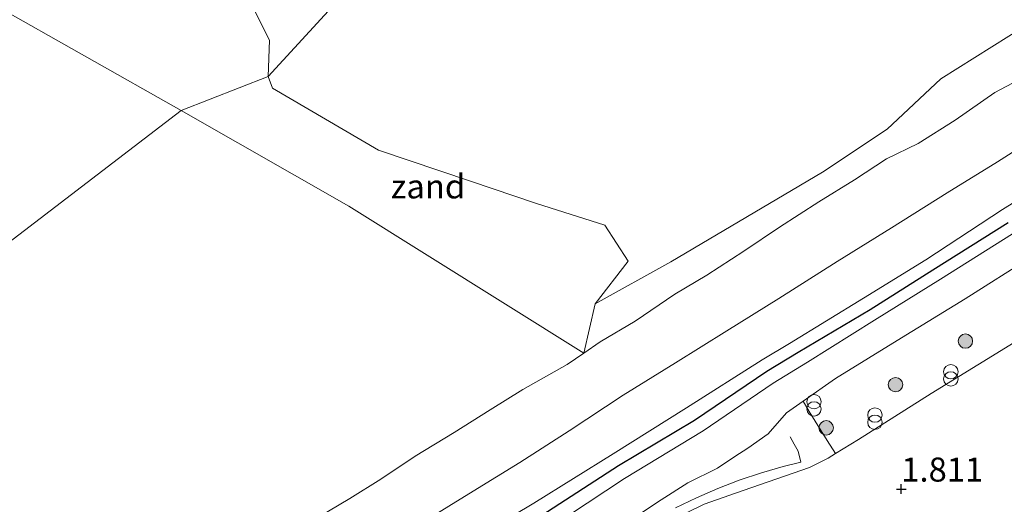
# Model space of a CAD drawing. Units: metres. Extents: x 152682 to 159265, y 512500 to 518751.
# Drawn here: x 156804 to 156906, y 516555 to 516606 of the extents above; entities that cross this region are included whole.
import ezdxf
from ezdxf.enums import TextEntityAlignment as Align

# ---------------------------------------------------------------- set-up
doc = ezdxf.new("R2010")
doc.units = ezdxf.units.M
doc.layers.get('0').update_dxf_attribs({"lineweight": 25})
for name, color, linetype, lineweight in [('B-ME-AL-OVERIG-L-B1', 7, 'Continuous', 18), ('B-ME-GR-BOOM-S-B1', 93, 'Continuous', 18), ('B-ME-GW-KRUINLIJN-L-B1', 93, 'Continuous', 18), ('B-ME-GW-TEENLIJN-L-B1', 93, 'Continuous', 18), ('B-ME-IE-GRASLAND-GV-B6', 93, 'Continuous', 18), ('B-ME-IE-GRONDWERKLIJN-GROND_NIETINGERICHT-GV-B6', 253, 'Continuous', 18), ('B-ME-IE-HULPGEOMETRIE-L-B1', 53, 'Continuous', 18), ('B-ME-IE-INRICHTINGSELEMENT-S-B1', 253, 'Continuous', 18), ('B-ME-OB-BEKLEDING-GV-B6', 253, 'Continuous', 18), ('B-ME-OB-WATERLIJN-L-B1', 133, 'OB-WATERLIJN', 18), ('B-ME-OG-WATER-GV-B6', 153, 'Continuous', 18), ('B-ME-VH-VERH_SOORT-BITUMEN-GV-B6', 8, 'IE-TERREINAFSCHEIDING-NATUURLIJK-HOUTWAL', 18)]:
    doc.layers.add(name, color=color, linetype=linetype, lineweight=lineweight)
doc.layers.add('B-ME-GW-HOOGTEPUNT-S-B1', color=10, linetype='Continuous')
doc.layers.add('B-ME-VV-KRIBBEN-L-B1', color=10, linetype='Continuous')
doc.styles.add('NLCS-ISO', font='NLCS-ISO.TTF')
doc.linetypes.add('IE-TERREINAFSCHEIDING-NATUURLIJK-HOUTWAL', pattern='A,7,-1.5,[67,NLCS.SHX,S=0.75,R=45,X=0,Y=0],-1.5,7,-1.5,[70,NLCS.SHX,S=0.75,R=0,X=0,Y=0],-1.5', length=20)
doc.linetypes.add('OB-WATERLIJN', pattern='A,10,[32,NLCS.SHX,S=2,R=0,X=0,Y=0],-12', length=22)

# ---------------------------------------------------------------- blocks, each defined once
blk = doc.blocks.new('hoogtepunt')
for p, q in [((-0.5, 0), (0.5, 0)), ((0, 0.5), (0, -0.5))]:
    blk.add_line(p, q)
blk = doc.blocks.new('boom')
h = blk.add_hatch(color=256)
edge = h.paths.add_edge_path()
edge.add_arc((0, 0), 0.75, 0, 360)
blk.add_circle((0, 0), 0.75)
blk = doc.blocks.new('prullenbak')
for centre in [(-0.375, 0), (0.375, 0)]:
    blk.add_circle(centre, 0.75)

msp = doc.modelspace()

# ---------------------------------------------------------------- linework, layer by layer
at = {"layer": 'B-ME-AL-OVERIG-L-B1'}
msp.add_polyline3d([(156883.76, 516562.231, 2.375), (156884.182, 516561.482, 1.841), (156884.589, 516560.759, 2.332), (156884.853, 516559.604, 2.315), (156883.035, 516559.17, 2.302), (156880.767, 516558.5, 2.273), (156878.466, 516557.738, 2.291), (156876.232, 516556.884, 2.283), (156874.026, 516555.9, 2.277), (156871.825, 516554.846, 2.308)], dxfattribs=at)
at = {"layer": 'B-ME-GW-KRUINLIJN-L-B1'}
for points in [[(156912.799, 516590.232, 3.74), (156905.817, 516585.882, 3.757), (156897.864, 516580.648, 3.774), (156891.364, 516576.67, 3.797), (156883.696, 516571.952, 3.782), (156880.831, 516570.244, 3.771), (156872.976, 516565.266, 3.774), (156865.368, 516560.492, 3.774), (156857.119, 516555.345, 3.758), (156848.875, 516550.418, 3.763), (156841.311, 516545.462, 3.742), (156832.614, 516540.151, 3.744), (156829.226, 516537.823, 3.801), (156825.722, 516535.634, 3.753), (156818.302, 516531.21, 3.657), (156811.615, 516527.153, 3.602), (156805.237, 516523.145, 3.61), (156799.246, 516519.12, 3.628)], [(156906.873, 516583.339, 3.749), (156899.37, 516578.634, 3.713), (156892.53, 516574.392, 3.77), (156885.548, 516570.006, 3.745), (156881.983, 516567.84, 3.745), (156874.72, 516562.854, 3.742), (156866.547, 516557.911, 3.693), (156858.788, 516552.782, 3.663), (156850.156, 516547.59, 3.721), (156842.925, 516542.837, 3.653), (156834.101, 516537.413, 3.683), (156830.894, 516535.418, 3.712), (156827.515, 516533.243, 3.691)]]:
    msp.add_polyline3d(points, dxfattribs=at)
at = {"layer": 'B-ME-GW-TEENLIJN-L-B1'}
for points in [[(156909.289, 516600.311, 0.006), (156905.031, 516598.043, -0.1145), (156900.903, 516595.178, -0.0055), (156897.061, 516592.754, -0.1065), (156893.777, 516591.138, -0.1655), (156890.456, 516588.959, -0.1545), (156886.727, 516586.671, -0.0685), (156882.63, 516584.037, -0.2355), (156878.93, 516581.564, -0.1285), (156875.09, 516579.068, -0.1425), (156871.772, 516577.079, -0.0985), (156867.651, 516574.279, -0.1605), (156864.024, 516572.133, -0.1405), (156862.293, 516570.9585, -0.1365), (156860.562, 516569.784, -0.1315), (156855.967, 516567.16, -0.1025), (156852.577, 516565.066, -0.1375), (156848.817, 516562.71, -0.1995), (156844.78, 516560.243, -0.1465), (156841.219, 516557.836, -0.1725), (156837.975, 516555.817, -0.2225), (156833.731, 516553.293, -0.1665)], [(156908.844, 516580.973, 2.187), (156901.939, 516576.609, 2.173), (156895.319, 516572.531, 2.188), (156888.456, 516568.313, 2.272), (156885.1017, 516565.9444, 2.2006), (156883.382, 516564.73, 2.164), (156881.481, 516562.573, 2.019), (156879.34, 516561.053, 1.983), (156878.019, 516560.192, 1.989), (156876.212, 516558.979, 1.968), (156873.112, 516557.452, 2.043), (156870.352, 516555.71, 2.095), (156867.351, 516553.711, 2.081), (156863.995, 516551.461, 2.142), (156860.611, 516549.268, 2.258), (156857.201, 516547.536, 2.391), (156853.6, 516545.775, 2.601), (156849.199, 516543.686, 2.784), (156844.609, 516541.459, 2.974), (156839.922, 516539.348, 3.196), (156835.157, 516536.467, 3.327), (156831.284, 516534.496, 3.462), (156827.515, 516533.243, 3.691)]]:
    msp.add_polyline3d(points, dxfattribs=at)
at = {"layer": 'B-ME-IE-GRASLAND-GV-B6'}
for points in [[(156742.2399, 516655.4447, 0.2694), (156758.6486, 516632.487, 0.2258), (156760.027, 516630.481, 0.222), (156761.4916, 516629.0701, 0.2017), (156776.7525, 516621.0451, 0.0299), (156800.8302, 516607.2622, -0.2477), (156820.475, 516596.1662, -0.4734), (156754.127, 516545.378, 1.956), (156750.744, 516554.582, 1.807), (156745.786, 516564.933, 1.712)], [(156754.127, 516545.378, 1.956), (156820.475, 516596.1662, -0.4734)], [(156820.475, 516596.1662, -0.4734), (156837.8734, 516586.2348, -0.6738), (156862.293, 516570.9585, -0.1365), (156860.562, 516569.784, -0.132), (156855.967, 516567.16, -0.103), (156852.577, 516565.066, -0.138), (156848.817, 516562.71, -0.2), (156844.78, 516560.243, -0.147), (156841.219, 516557.836, -0.173), (156837.975, 516555.817, -0.223), (156833.731, 516553.293, -0.167), (156829.512, 516550.852, -0.126), (156822.272, 516545.779, -0.104), (156818.61, 516543.455, -0.06), (156814.262, 516540.286, 0.026), (156810.287, 516537.532, 0.15), (156808.685, 516536.483, 0.149), (156804.938, 516534.55, 0.089), (156801.465, 516532.526, 0.048)], [(156914.992, 516576.982, 1.863), (156905.692, 516571.215, 1.839), (156898.401, 516566.755, 1.839), (156890.851, 516561.959, 1.839), (156888.4662, 516560.5006, 1.8299), (156887.61, 516561.874, 1.766), (156885.724, 516564.864, 1.802), (156885.1017, 516565.9444, 2.2006), (156888.456, 516568.313, 2.272), (156895.319, 516572.531, 2.188), (156901.939, 516576.609, 2.173), (156908.844, 516580.973, 2.187)]]:
    msp.add_polyline3d(points, dxfattribs=at)
at = {"layer": 'B-ME-IE-GRONDWERKLIJN-GROND_NIETINGERICHT-GV-B6'}
for points in [[(156749.213, 516667.5, -0.43), (156755.5, 516663.134, -0.43), (156759.285, 516660.5, -0.43), (156768.198, 516654.5, -0.43), (156773.5, 516649.658, -0.43), (156780.071, 516642.5, -0.43), (156783.5, 516638.763, -0.43), (156794.4, 516627.5, -0.43), (156799.4, 516624.5, -0.43), (156806.167, 516622.5, -0.43), (156820.5, 516618.389, -0.43), (156824.722, 516615.5, -0.43), (156826.5, 516609.794, -0.43), (156829.643, 516603.5, -0.43), (156829.5, 516599.7, -0.43)], [(156829.5, 516599.7, -0.43), (156820.475, 516596.1662, -0.4734), (156800.8302, 516607.2622, -0.2477), (156776.7525, 516621.0451, 0.0299), (156761.4916, 516629.0701, 0.2017), (156760.027, 516630.481, 0.222), (156758.6486, 516632.487, 0.2258), (156742.2399, 516655.4447, 0.2694)], [(156829.5, 516599.7, -0.43), (156829.958, 516598.5, -0.43), (156840.9698, 516592.0662, -0.43), (156850.5276, 516588.8236, -0.43), (156857.375, 516586.5, -0.43), (156864.5, 516584.254, -0.43), (156866.908, 516580.5, -0.43), (156863.5, 516576.064, -0.43), (156862.293, 516570.9585, -0.1365), (156837.8734, 516586.2348, -0.6738), (156820.475, 516596.1662, -0.4734), (156829.5, 516599.7, -0.43)]]:
    msp.add_polyline3d(points, dxfattribs=at)
at = {"layer": 'B-ME-IE-HULPGEOMETRIE-L-B1'}
msp.add_polyline3d([(156838.0944, 516609.1239, -0.431), (156829.5, 516599.7, -0.43), (156820.475, 516596.1662, -0.4734), (156754.127, 516545.378, 1.956), (156743.2892, 516542.1754, 3.515), (156737.816, 516534.471, 4.45), (156732.35, 516534.062, 3.958), (156730.334, 516532.632, 3.935), (156721.308, 516526.224, 4.046), (156718.691, 516524.366, 5.547), (156717.125, 516523.255, 5.661), (156712.742, 516520.144, 5.734), (156708.191, 516516.954, 5.613), (156698.7038, 516509.7654, 5.4305), (156687.1511, 516496.84, 1.6015), (156612.022, 516437.264, 0.524), (156593.009, 516425.423, -0.4301), (156335.7149, 516251.9944, -0.431)], dxfattribs=at)
at = {"layer": 'B-ME-OB-BEKLEDING-GV-B6'}
for points in [[(156862.293, 516570.9585, -0.1365), (156863.5, 516576.064, -0.43), (156871.354, 516580.434, -0.431), (156887.109, 516589.752, -0.431), (156893.846, 516594.24, -0.431), (156899.401, 516599.46, -0.431), (156908.236, 516605.008, -0.431), (156917.747, 516610.784, -0.431), (156928.066, 516615.766, -0.431), (156931.638, 516616.858, -0.431), (156941.63, 516622.72, -0.431), (156949.4, 516629.24, -0.431), (156957.46, 516635.52, -0.431), (156963.98, 516642.24, -0.431), (156971.23, 516649.14, -0.431), (156977.24, 516657.02, -0.431), (156984.7, 516663.93, -0.431), (156990.56, 516671.58, -0.431), (156996.73, 516679.78, -0.431)], [(156862.293, 516570.9585, -0.1365), (156864.024, 516572.133, -0.141), (156867.651, 516574.279, -0.161), (156871.772, 516577.079, -0.099), (156875.09, 516579.068, -0.143), (156878.93, 516581.564, -0.129), (156882.63, 516584.037, -0.236), (156886.727, 516586.671, -0.069), (156890.456, 516588.959, -0.155), (156893.777, 516591.138, -0.166), (156897.061, 516592.754, -0.107), (156900.903, 516595.178, -0.006), (156905.031, 516598.043, -0.115), (156909.289, 516600.311, 0.006)], [(156909.289, 516600.311, 0.006), (156905.031, 516598.043, -0.115), (156900.903, 516595.178, -0.006), (156897.061, 516592.754, -0.107), (156893.777, 516591.138, -0.166), (156890.456, 516588.959, -0.155), (156886.727, 516586.671, -0.069), (156882.63, 516584.037, -0.236), (156878.93, 516581.564, -0.129), (156875.09, 516579.068, -0.143), (156871.772, 516577.079, -0.099), (156867.651, 516574.279, -0.161), (156864.024, 516572.133, -0.141), (156862.293, 516570.9585, -0.1365)], [(156799.847, 516524.488, 2.293), (156804.258, 516527.296, 2.303), (156808.982, 516530.308, 2.273), (156813.86, 516533.51, 2.242), (156818.106, 516536.108, 2.285), (156822.554, 516538.878, 2.28), (156827.429, 516541.872, 2.302), (156831.903, 516544.699, 2.302), (156836.917, 516547.802, 2.279), (156841.499, 516550.692, 2.253), (156845.733, 516553.48, 2.246), (156850.818, 516556.596, 2.257), (156855.668, 516559.589, 2.248), (156860.784, 516562.879, 2.258), (156866.397, 516566.571, 2.221), (156871.843, 516569.953, 2.201), (156877.182, 516573.266, 2.239), (156882.586, 516576.618, 2.228), (156888.656, 516580.477, 2.177), (156894.302, 516583.977, 2.19), (156900.07, 516587.612, 2.229), (156905.306, 516590.848, 2.233), (156911.407, 516594.727, 2.202)], [(156911.407, 516594.727, 2.202), (156905.306, 516590.848, 2.233), (156900.07, 516587.612, 2.229), (156894.302, 516583.977, 2.19), (156888.656, 516580.477, 2.177), (156882.586, 516576.618, 2.228), (156877.182, 516573.266, 2.239), (156871.843, 516569.953, 2.201), (156866.397, 516566.571, 2.221), (156860.784, 516562.879, 2.258), (156855.668, 516559.589, 2.248), (156850.818, 516556.596, 2.257), (156845.733, 516553.48, 2.246), (156841.499, 516550.692, 2.253), (156836.917, 516547.802, 2.279), (156831.903, 516544.699, 2.302), (156827.429, 516541.872, 2.302), (156822.554, 516538.878, 2.28), (156818.106, 516536.108, 2.285), (156813.86, 516533.51, 2.242), (156808.982, 516530.308, 2.273), (156804.258, 516527.296, 2.303), (156799.847, 516524.488, 2.293)], [(156912.799, 516590.232, 3.74), (156905.817, 516585.882, 3.757), (156897.864, 516580.648, 3.774), (156891.364, 516576.67, 3.797), (156883.696, 516571.952, 3.782), (156880.831, 516570.244, 3.771), (156872.976, 516565.266, 3.774), (156865.368, 516560.492, 3.774), (156857.119, 516555.345, 3.758), (156848.875, 516550.418, 3.763), (156841.311, 516545.462, 3.742), (156832.614, 516540.151, 3.744), (156829.226, 516537.823, 3.801), (156825.722, 516535.634, 3.753), (156818.302, 516531.21, 3.657), (156811.615, 516527.153, 3.602), (156805.237, 516523.145, 3.61), (156799.246, 516519.12, 3.628)], [(156799.246, 516519.12, 3.628), (156805.237, 516523.145, 3.61), (156811.615, 516527.153, 3.602), (156818.302, 516531.21, 3.657), (156825.722, 516535.634, 3.753), (156829.226, 516537.823, 3.801), (156832.614, 516540.151, 3.744), (156841.311, 516545.462, 3.742), (156848.875, 516550.418, 3.763), (156857.119, 516555.345, 3.758), (156865.368, 516560.492, 3.774), (156872.976, 516565.266, 3.774), (156880.831, 516570.244, 3.771), (156883.696, 516571.952, 3.782), (156891.364, 516576.67, 3.797), (156897.864, 516580.648, 3.774), (156905.817, 516585.882, 3.757), (156912.799, 516590.232, 3.74)], [(156858.788, 516552.782, 3.663), (156866.547, 516557.911, 3.693), (156874.72, 516562.854, 3.742), (156881.983, 516567.84, 3.745), (156885.548, 516570.006, 3.745), (156892.53, 516574.392, 3.77), (156899.37, 516578.634, 3.713), (156906.873, 516583.339, 3.749)], [(156906.873, 516583.339, 3.749), (156899.37, 516578.634, 3.713), (156892.53, 516574.392, 3.77), (156885.548, 516570.006, 3.745), (156881.983, 516567.84, 3.745), (156874.72, 516562.854, 3.742), (156866.547, 516557.911, 3.693), (156858.788, 516552.782, 3.663)], [(156908.844, 516580.973, 2.187), (156901.939, 516576.609, 2.173), (156895.319, 516572.531, 2.188), (156888.456, 516568.313, 2.272), (156885.1017, 516565.9444, 2.2006), (156883.382, 516564.73, 2.164), (156881.481, 516562.573, 2.019), (156879.34, 516561.053, 1.983), (156878.019, 516560.192, 1.989), (156876.212, 516558.979, 1.968), (156873.112, 516557.452, 2.043), (156870.352, 516555.71, 2.095), (156867.351, 516553.711, 2.081)], [(156801.465, 516532.526, 0.048), (156804.938, 516534.55, 0.089), (156808.685, 516536.483, 0.149), (156810.287, 516537.532, 0.15), (156814.262, 516540.286, 0.026), (156818.61, 516543.455, -0.06), (156822.272, 516545.779, -0.104), (156829.512, 516550.852, -0.126), (156833.731, 516553.293, -0.167), (156837.975, 516555.817, -0.223), (156841.219, 516557.836, -0.173), (156844.78, 516560.243, -0.147), (156848.817, 516562.71, -0.2), (156852.577, 516565.066, -0.138), (156855.967, 516567.16, -0.103), (156860.562, 516569.784, -0.132), (156862.293, 516570.9585, -0.1365)], [(156867.351, 516553.711, 2.081), (156870.352, 516555.71, 2.095), (156873.112, 516557.452, 2.043), (156876.212, 516558.979, 1.968), (156878.019, 516560.192, 1.989), (156879.34, 516561.053, 1.983), (156881.481, 516562.573, 2.019), (156883.382, 516564.73, 2.164), (156885.1017, 516565.9444, 2.2006), (156885.724, 516564.864, 1.802), (156887.61, 516561.874, 1.766), (156888.4662, 516560.5006, 1.8299), (156887.708, 516560.037, 1.827), (156885.768, 516559.072, 1.814), (156878.085, 516556.399, 1.778), (156874.8, 516555.23, 1.753), (156873.036, 516554.389, 1.778)]]:
    msp.add_polyline3d(points, dxfattribs=at)
at = {"layer": 'B-ME-OB-WATERLIJN-L-B1'}
for points in [[(156749.213, 516667.5, -0.43), (156755.5, 516663.134, -0.43), (156759.285, 516660.5, -0.43), (156768.198, 516654.5, -0.43), (156773.5, 516649.658, -0.43), (156780.071, 516642.5, -0.43), (156783.5, 516638.763, -0.43), (156794.4, 516627.5, -0.43), (156799.4, 516624.5, -0.43), (156806.167, 516622.5, -0.43), (156820.5, 516618.389, -0.43), (156824.722, 516615.5, -0.43), (156826.5, 516609.794, -0.43), (156829.643, 516603.5, -0.43), (156829.5, 516599.7, -0.43)], [(156908.236, 516605.008, -0.4305), (156899.401, 516599.46, -0.4305), (156893.846, 516594.24, -0.4305), (156887.109, 516589.752, -0.4305), (156871.354, 516580.434, -0.4305), (156863.5, 516576.064, -0.4295), (156866.908, 516580.5, -0.4295), (156864.5, 516584.254, -0.4295), (156857.375, 516586.5, -0.4295), (156850.5276, 516588.8236, -0.4295), (156840.9698, 516592.0662, -0.4295), (156829.958, 516598.5, -0.4295), (156829.5, 516599.7, -0.4295)]]:
    msp.add_polyline3d(points, dxfattribs=at)
at = {"layer": 'B-ME-OG-WATER-GV-B6'}
for points in [[(156863.5, 516576.064, -0.43), (156866.908, 516580.5, -0.43), (156864.5, 516584.254, -0.43), (156857.375, 516586.5, -0.43), (156850.5276, 516588.8236, -0.43), (156840.9698, 516592.0662, -0.43), (156829.958, 516598.5, -0.43), (156829.5, 516599.7, -0.43), (156838.0944, 516609.1239, -0.431), (157035.2031, 516790.0005, -0.431), (157076.9955, 516729.2175, -0.431), (156975.1841, 516601.4468, -0.431), (157135.951, 516327.721, -0.431), (157133.741, 516308.939, -0.431), (157111.645, 516297.891, -0.431), (157081.815, 516334.35, -0.431), (156974.648, 516264.747, -0.431), (156954.762, 516228.288, -0.431)], [(156728.702, 516744.8973, -0.43), (156838.0944, 516609.1239, -0.431), (156829.5, 516599.7, -0.43), (156829.643, 516603.5, -0.43), (156826.5, 516609.794, -0.43), (156824.722, 516615.5, -0.43), (156820.5, 516618.389, -0.43), (156806.167, 516622.5, -0.43), (156799.4, 516624.5, -0.43), (156794.4, 516627.5, -0.43), (156783.5, 516638.763, -0.43), (156780.071, 516642.5, -0.43), (156773.5, 516649.658, -0.43), (156768.198, 516654.5, -0.43), (156759.285, 516660.5, -0.43), (156755.5, 516663.134, -0.43), (156749.213, 516667.5, -0.43)], [(156996.73, 516679.78, -0.431), (156990.56, 516671.58, -0.431), (156984.7, 516663.93, -0.431), (156977.24, 516657.02, -0.431), (156971.23, 516649.14, -0.431), (156963.98, 516642.24, -0.431), (156957.46, 516635.52, -0.431), (156949.4, 516629.24, -0.431), (156941.63, 516622.72, -0.431), (156931.638, 516616.858, -0.431), (156928.066, 516615.766, -0.431), (156917.747, 516610.784, -0.431), (156908.236, 516605.008, -0.431), (156899.401, 516599.46, -0.431), (156893.846, 516594.24, -0.431), (156887.109, 516589.752, -0.431), (156871.354, 516580.434, -0.431), (156863.5, 516576.064, -0.43)]]:
    msp.add_polyline3d(points, dxfattribs=at)
at = {"layer": 'B-ME-VH-VERH_SOORT-BITUMEN-GV-B6'}
msp.add_polyline3d([(156873.036, 516554.389, 1.778), (156874.8, 516555.23, 1.753), (156878.085, 516556.399, 1.778), (156885.768, 516559.072, 1.814), (156887.708, 516560.037, 1.827), (156888.4662, 516560.5006, 1.8299), (156890.851, 516561.959, 1.839), (156898.401, 516566.755, 1.839), (156905.692, 516571.215, 1.839), (156914.992, 516576.982, 1.863)], dxfattribs=at)
at = {"layer": 'B-ME-VV-KRIBBEN-L-B1'}
msp.add_polyline3d([(156826.534, 516534.334, 3.826), (156830.079, 516536.496, 3.852), (156833.345, 516538.863, 3.857), (156842.036, 516544.061, 3.826), (156849.445, 516548.912, 3.863), (156857.945, 516554.083, 3.817), (156865.909, 516559.261, 3.829), (156873.796, 516563.973, 3.866), (156881.346, 516569.061, 3.873), (156884.574, 516571.062, 3.869), (156892.063, 516575.491, 3.851), (156898.565, 516579.627, 3.834), (156906.404, 516584.527, 3.835)], dxfattribs=at)

# ---------------------------------------------------------------- block references
at = {"layer": 'B-ME-GR-BOOM-S-B1', "rotation": 90}
for p in [(156901.9704, 516572.1995, 4.0915), (156894.7043, 516567.6703, 4.4111), (156887.499, 516563.179, 4.728)]:
    msp.add_blockref('boom', p, dxfattribs=at)
at = {"layer": 'B-ME-GW-HOOGTEPUNT-S-B1', "rotation": 90}
msp.add_blockref('hoogtepunt', (156895.301, 516556.808, 1.811), dxfattribs=at)
msp.add_blockref('hoogtepunt', (156895.301, 516556.808, 1.811), dxfattribs=at)
at = {"layer": 'B-ME-IE-INRICHTINGSELEMENT-S-B1', "rotation": 90}
for p in [(156900.45, 516568.643, 1.787), (156886.2323, 516565.527, 1.774), (156892.569, 516564.134, 1.774)]:
    msp.add_blockref('prullenbak', p, dxfattribs=at)

# ---------------------------------------------------------------- texts
at = {"layer": 'B-ME-GW-HOOGTEPUNT-S-B1', "ltscale": 0.2, "style": 'NLCS-ISO'}
msp.add_text('1.811', height=2.5, dxfattribs=at).set_placement((156895.301, 516556.808, 1.811), align=Align.BOTTOM_LEFT)
msp.add_text('1.811', height=2.5, dxfattribs=at).set_placement((156895.301, 516556.808, 1.811), align=Align.BOTTOM_LEFT)
at = {"layer": 'B-ME-IE-GRONDWERKLIJN-GROND_NIETINGERICHT-GV-B6', "ltscale": 0.2, "style": 'NLCS-ISO'}
msp.add_text('zand', height=2.5, dxfattribs=at).set_placement((156846.115, 516588.2889), align=Align.MIDDLE_CENTER)

doc.saveas('drawing.dxf')
